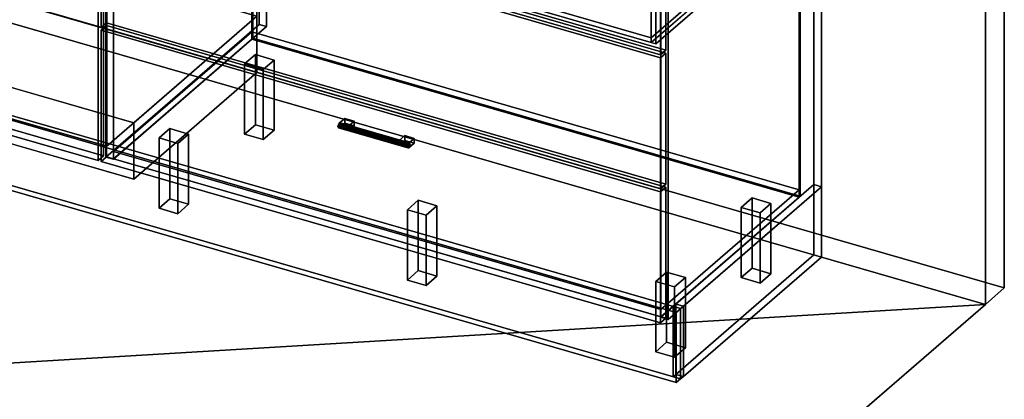
# Model space of a CAD drawing. Extents: x -1561 to 3499, y -2299 to 2343.
# Drawn here: x 1680 to 3499, y -1175 to -474 of the extents above; entities that cross this region are included whole.
import ezdxf

# ---------------------------------------------------------------- set-up
doc = ezdxf.new("R2010")
doc.units = 0
doc.layers.add('layer0', color=7, linetype='CONTINUOUS')

# ---------------------------------------------------------------- blocks, each defined once
blk = doc.blocks.new('PF_OBJECT0')
at = {"layer": 'layer0'}
for p, q in [((3499.1, 1325.3), (3499.1, -969.7)), ((3499.1, -969.7), (3499.1, 1325.3)), ((3464.1, 1295), (3464.1, -1000)), ((3464.1, -1000), (3464.1, 1295)), ((3499.1, -969.7), (-25.6, 47.8)), ((-25.6, 47.8), (3499.1, -969.7)), ((3464.1, -1000), (0, 0)), ((0, 0), (3464.1, -1000)), ((3499.1, -969.7), (3464.1, -1000)), ((3464.1, -1000), (3499.1, -969.7))]:
    blk.add_line(p, q, dxfattribs=at)
blk = doc.blocks.new('PF_OBJECT2')
at = {"layer": 'layer0'}
for p, q in [((3464.1, -1000), (0, 0)), ((0, 0), (3464.1, -1000)), ((3464.1, -1000), (-1500, -1299)), ((-1500, -1299), (3464.1, -1000)), ((1964.1, -2299), (3464.1, -1000)), ((3464.1, -1000), (1964.1, -2299))]:
    blk.add_line(p, q, dxfattribs=at)
blk = doc.blocks.new('PF_OBJECT163')
at = {"layer": 'layer0'}
for p, q in [((1310.2, 26.5), (1320.2, 35.1)), ((1320.2, 35.1), (1310.2, 26.5)), ((1824.7, -122), (1310.2, 26.5)), ((1310.2, 26.5), (1310.2, -585.8)), ((1310.2, -585.8), (1310.2, 26.5)), ((1310.2, 26.5), (1824.7, -122)), ((1320.2, -577.1), (1320.2, 35.1)), ((1320.2, 35.1), (1834.7, -113.4)), ((1320.2, 35.1), (1320.2, -577.1)), ((1834.7, -113.4), (1320.2, 35.1)), ((1834.7, -113.4), (1824.7, -122)), ((1824.7, -122), (1834.7, -113.4)), ((1824.7, -734.3), (1824.7, -122)), ((1824.7, -122), (1824.7, -734.3)), ((1834.7, -113.4), (1834.7, -725.6)), ((1834.7, -725.6), (1834.7, -113.4)), ((1320.2, -577.1), (1310.2, -585.8)), ((1310.2, -585.8), (1320.2, -577.1)), ((1834.7, -725.6), (1320.2, -577.1)), ((1320.2, -577.1), (1834.7, -725.6)), ((1310.2, -585.8), (1824.7, -734.3)), ((1824.7, -734.3), (1310.2, -585.8)), ((1824.7, -734.3), (1834.7, -725.6)), ((1834.7, -725.6), (1824.7, -734.3))]:
    blk.add_line(p, q, dxfattribs=at)
blk = doc.blocks.new('PF_OBJECT170')
at = {"layer": 'layer0'}
for p, q in [((1853.1, -717.4), (2108.6, -496.1)), ((2108.6, -496.1), (1853.1, -717.4)), ((2108.6, -510), (2108.6, -496.1)), ((2108.6, -496.1), (3120.1, -788.1)), ((2108.6, -496.1), (2108.6, -510)), ((3120.1, -788.1), (2108.6, -496.1)), ((2108.6, -510), (1853.1, -731.2)), ((1853.1, -731.2), (2108.6, -510)), ((3120.1, -802), (2108.6, -510)), ((2108.6, -510), (3120.1, -802)), ((2864.6, -1009.4), (1853.1, -717.4)), ((1853.1, -717.4), (1853.1, -731.2)), ((1853.1, -731.2), (1853.1, -717.4)), ((1853.1, -717.4), (2864.6, -1009.4)), ((1853.1, -731.2), (2864.6, -1023.2)), ((2864.6, -1023.2), (1853.1, -731.2)), ((3120.1, -788.1), (2864.6, -1009.4)), ((2864.6, -1009.4), (3120.1, -788.1)), ((3120.1, -788.1), (3120.1, -802)), ((3120.1, -802), (3120.1, -788.1)), ((2864.6, -1023.2), (3120.1, -802)), ((3120.1, -802), (2864.6, -1023.2)), ((2864.6, -1023.2), (2864.6, -1009.4)), ((2864.6, -1009.4), (2864.6, -1023.2))]:
    blk.add_line(p, q, dxfattribs=at)
blk = doc.blocks.new('PF_OBJECT171')
at = {"layer": 'layer0'}
for p, q in [((2108.6, 113.6), (2110.6, 115.3)), ((2110.6, 115.3), (2108.6, 113.6)), ((3120.1, -178.4), (2108.6, 113.6)), ((2108.6, 113.6), (2108.6, -510)), ((2108.6, -510), (2108.6, 113.6)), ((2108.6, 113.6), (3120.1, -178.4)), ((2110.6, -508.2), (2110.6, 115.3)), ((2110.6, 115.3), (3122.1, -176.7)), ((2110.6, 115.3), (2110.6, -508.2)), ((3122.1, -176.7), (2110.6, 115.3)), ((3122.1, -176.7), (3120.1, -178.4)), ((3120.1, -178.4), (3122.1, -176.7)), ((3120.1, -802), (3120.1, -178.4)), ((3120.1, -178.4), (3120.1, -802)), ((3122.1, -176.7), (3122.1, -800.2)), ((3122.1, -800.2), (3122.1, -176.7)), ((2110.6, -508.2), (2108.6, -510)), ((2108.6, -510), (2110.6, -508.2)), ((3122.1, -800.2), (2110.6, -508.2)), ((2110.6, -508.2), (3122.1, -800.2)), ((2108.6, -510), (3120.1, -802)), ((3120.1, -802), (2108.6, -510)), ((3120.1, -802), (3122.1, -800.2)), ((3122.1, -800.2), (3120.1, -802))]:
    blk.add_line(p, q, dxfattribs=at)
blk = doc.blocks.new('PF_OBJECT173')
at = {"layer": 'layer0'}
for p, q in [((2121.8, 140.9), (1838.8, -104.1)), ((1838.8, -104.1), (2121.8, 140.9)), ((1852.6, -108.1), (2135.6, 136.9)), ((2135.6, 136.9), (1852.6, -108.1)), ((2135.6, 136.9), (2121.8, 140.9)), ((2121.8, 140.9), (2121.8, -482.6)), ((2121.8, -482.6), (2121.8, 140.9)), ((2121.8, 140.9), (2135.6, 136.9)), ((2135.6, -486.6), (2135.6, 136.9)), ((2135.6, 136.9), (2135.6, -486.6)), ((1878.1, -86.1), (1853.1, -107.7)), ((1853.1, -107.7), (1878.1, -86.1)), ((2889.6, -378.1), (1878.1, -86.1)), ((1878.1, -86.1), (1878.1, -99.9)), ((1878.1, -99.9), (1878.1, -86.1)), ((1878.1, -86.1), (2889.6, -378.1)), ((1838.8, -104.1), (1852.6, -108.1)), ((1838.8, -727.7), (1838.8, -104.1)), ((1852.6, -108.1), (1838.8, -104.1)), ((1838.8, -104.1), (1838.8, -727.7)), ((1852.6, -108.1), (1852.6, -731.7)), ((1852.6, -731.7), (1852.6, -108.1)), ((1853.1, -121.6), (1878.1, -99.9)), ((1878.1, -99.9), (1853.1, -121.6)), ((1853.1, -107.7), (2864.6, -399.7)), ((1853.1, -121.6), (1853.1, -107.7)), ((2864.6, -399.7), (1853.1, -107.7)), ((1853.1, -107.7), (1853.1, -121.6)), ((1878.1, -99.9), (2889.6, -391.9)), ((2889.6, -391.9), (1878.1, -99.9)), ((2864.6, -413.6), (1853.1, -121.6)), ((1853.1, -121.6), (2864.6, -413.6)), ((3147.1, -155.1), (2864.1, -400.1)), ((2864.1, -400.1), (3147.1, -155.1)), ((2878, -404.1), (3161, -159.1)), ((3161, -159.1), (2878, -404.1)), ((3161, -159.1), (3147.1, -155.1)), ((3147.1, -155.1), (3147.1, -778.6)), ((3147.1, -778.6), (3147.1, -155.1)), ((3147.1, -155.1), (3161, -159.1)), ((3161, -782.6), (3161, -159.1)), ((3161, -159.1), (3161, -782.6)), ((2864.6, -399.7), (2889.6, -378.1)), ((2889.6, -378.1), (2864.6, -399.7)), ((2889.6, -391.9), (2889.6, -378.1)), ((2889.6, -378.1), (2889.6, -391.9)), ((2864.1, -400.1), (2878, -404.1)), ((2864.1, -1023.7), (2864.1, -400.1)), ((2878, -404.1), (2864.1, -400.1)), ((2864.1, -400.1), (2864.1, -1023.7)), ((2889.6, -391.9), (2864.6, -413.6)), ((2864.6, -413.6), (2889.6, -391.9)), ((2864.6, -399.7), (2864.6, -413.6)), ((2864.6, -413.6), (2864.6, -399.7)), ((2878, -404.1), (2878, -1027.7)), ((2878, -1027.7), (2878, -404.1)), ((1838.8, -727.7), (2121.8, -482.6)), ((2121.8, -482.6), (1838.8, -727.7)), ((2135.6, -486.6), (1852.6, -731.7)), ((1852.6, -731.7), (2135.6, -486.6)), ((2121.8, -482.6), (2135.6, -486.6)), ((2135.6, -486.6), (2121.8, -482.6)), ((1852.6, -731.7), (1838.8, -727.7)), ((1838.8, -727.7), (1852.6, -731.7)), ((2864.1, -1023.7), (3147.1, -778.6)), ((3147.1, -778.6), (2864.1, -1023.7)), ((3147.1, -778.6), (3161, -782.6)), ((3161, -782.6), (3147.1, -778.6)), ((3161, -782.6), (2878, -1027.7)), ((2878, -1027.7), (3161, -782.6)), ((2878, -1027.7), (2864.1, -1023.7)), ((2864.1, -1023.7), (2878, -1027.7))]:
    blk.add_line(p, q, dxfattribs=at)
blk = doc.blocks.new('PF_OBJECT174')
at = {"layer": 'layer0'}
for p, q in [((2268.4, -667.7), (2267.7, -671.4)), ((2267.7, -671.4), (2268.4, -667.7)), ((2267.7, -671.4), (2268.4, -673.8)), ((2395.9, -708.4), (2267.7, -671.4)), ((2267.7, -671.4), (2395.9, -708.4)), ((2268.4, -673.8), (2267.7, -671.4)), ((2270.2, -664.9), (2268.4, -667.7)), ((2268.4, -667.7), (2270.2, -664.9)), ((2396.6, -704.7), (2268.4, -667.7)), ((2268.4, -667.7), (2396.6, -704.7)), ((2272, -664.6), (2270.2, -664.9)), ((2270.2, -664.9), (2272, -664.6)), ((2270.2, -664.9), (2398.4, -701.9)), ((2398.4, -701.9), (2270.2, -664.9)), ((2270.2, -673.5), (2272, -670.7)), ((2272, -670.7), (2270.2, -673.5)), ((2400.1, -701.6), (2272, -664.6)), ((2272.7, -667), (2272, -664.6)), ((2272, -664.6), (2400.1, -701.6)), ((2272, -664.6), (2272.7, -667)), ((2272, -670.7), (2272.7, -667)), ((2272.7, -667), (2272, -670.7)), ((2400.1, -707.7), (2272, -670.7)), ((2272, -670.7), (2400.1, -707.7)), ((2400.9, -704), (2272.7, -667)), ((2272.7, -667), (2400.9, -704)), ((2268.4, -673.8), (2270.2, -673.5)), ((2270.2, -673.5), (2268.4, -673.8)), ((2396.6, -710.8), (2268.4, -673.8)), ((2268.4, -673.8), (2396.6, -710.8)), ((2398.4, -710.5), (2270.2, -673.5)), ((2270.2, -673.5), (2398.4, -710.5)), ((2395.9, -708.4), (2396.6, -704.7)), ((2396.6, -704.7), (2395.9, -708.4)), ((2396.6, -710.8), (2395.9, -708.4)), ((2395.9, -708.4), (2396.6, -710.8)), ((2396.6, -704.7), (2398.4, -701.9)), ((2398.4, -701.9), (2396.6, -704.7)), ((2398.4, -701.9), (2400.1, -701.6)), ((2400.1, -701.6), (2398.4, -701.9)), ((2400.1, -707.7), (2398.4, -710.5)), ((2398.4, -710.5), (2400.1, -707.7)), ((2400.1, -701.6), (2400.9, -704)), ((2400.9, -704), (2400.1, -701.6)), ((2400.9, -704), (2400.1, -707.7)), ((2400.1, -707.7), (2400.9, -704)), ((2398.4, -710.5), (2396.6, -710.8)), ((2396.6, -710.8), (2398.4, -710.5))]:
    blk.add_line(p, q, dxfattribs=at)
blk = doc.blocks.new('PF_OBJECT175')
at = {"layer": 'layer0'}
for p, q in [((2270.2, -664.9), (2280.2, -656.2)), ((2280.2, -656.2), (2270.2, -664.9)), ((2287.5, -669.9), (2270.2, -664.9)), ((2270.2, -664.9), (2270.2, -673.5)), ((2280.2, -664.9), (2270.2, -673.5)), ((2270.2, -673.5), (2270.2, -664.9)), ((2270.2, -664.9), (2287.5, -669.9)), ((2270.2, -673.5), (2280.2, -664.9)), ((2280.2, -664.9), (2280.2, -656.2)), ((2280.2, -656.2), (2297.5, -661.2)), ((2280.2, -656.2), (2280.2, -664.9)), ((2297.5, -661.2), (2280.2, -656.2)), ((2297.5, -669.9), (2280.2, -664.9)), ((2280.2, -664.9), (2297.5, -669.9)), ((2297.5, -661.2), (2287.5, -669.9)), ((2287.5, -669.9), (2297.5, -661.2)), ((2287.5, -678.5), (2287.5, -669.9)), ((2287.5, -678.5), (2297.5, -669.9)), ((2287.5, -669.9), (2287.5, -678.5)), ((2297.5, -669.9), (2287.5, -678.5)), ((2297.5, -661.2), (2297.5, -669.9)), ((2297.5, -669.9), (2297.5, -661.2)), ((2270.2, -673.5), (2287.5, -678.5)), ((2287.5, -678.5), (2270.2, -673.5))]:
    blk.add_line(p, q, dxfattribs=at)
blk = doc.blocks.new('PF_OBJECT176')
at = {"layer": 'layer0'}
for p, q in [((2381, -696.9), (2391, -688.2)), ((2391, -688.2), (2381, -696.9)), ((2391, -696.9), (2391, -688.2)), ((2391, -688.2), (2408.4, -693.2)), ((2391, -688.2), (2391, -696.9)), ((2408.4, -693.2), (2391, -688.2)), ((2398.4, -701.9), (2381, -696.9)), ((2381, -696.9), (2381, -705.5)), ((2391, -696.9), (2381, -705.5)), ((2381, -705.5), (2381, -696.9)), ((2381, -696.9), (2398.4, -701.9)), ((2381, -705.5), (2391, -696.9)), ((2381, -705.5), (2398.4, -710.5)), ((2398.4, -710.5), (2381, -705.5)), ((2408.4, -701.9), (2391, -696.9)), ((2391, -696.9), (2408.4, -701.9)), ((2408.4, -693.2), (2398.4, -701.9)), ((2398.4, -701.9), (2408.4, -693.2)), ((2398.4, -710.5), (2398.4, -701.9)), ((2398.4, -710.5), (2408.4, -701.9)), ((2398.4, -701.9), (2398.4, -710.5)), ((2408.4, -701.9), (2398.4, -710.5)), ((2408.4, -693.2), (2408.4, -701.9)), ((2408.4, -701.9), (2408.4, -693.2))]:
    blk.add_line(p, q, dxfattribs=at)
blk = doc.blocks.new('PF_OBJECT177')
at = {"layer": 'layer0'}
for p, q in [((1829.9, -493.3), (1839.9, -484.6)), ((1839.9, -484.6), (1829.9, -493.3)), ((1839.9, -727.1), (1839.9, -484.6)), ((1839.9, -484.6), (2873.9, -783.1)), ((1839.9, -484.6), (1839.9, -727.1)), ((2873.9, -783.1), (1839.9, -484.6)), ((2863.9, -791.8), (1829.9, -493.3)), ((1829.9, -493.3), (1829.9, -735.8)), ((1829.9, -735.8), (1829.9, -493.3)), ((1829.9, -493.3), (2863.9, -791.8)), ((1839.9, -727.1), (1829.9, -735.8)), ((1829.9, -735.8), (1839.9, -727.1)), ((2873.9, -1025.6), (1839.9, -727.1)), ((1839.9, -727.1), (2873.9, -1025.6)), ((1829.9, -735.8), (2863.9, -1034.3)), ((2863.9, -1034.3), (1829.9, -735.8)), ((2873.9, -783.1), (2863.9, -791.8)), ((2863.9, -791.8), (2873.9, -783.1)), ((2863.9, -1034.3), (2863.9, -791.8)), ((2863.9, -791.8), (2863.9, -1034.3)), ((2873.9, -783.1), (2873.9, -1025.6)), ((2873.9, -1025.6), (2873.9, -783.1)), ((2863.9, -1034.3), (2873.9, -1025.6)), ((2873.9, -1025.6), (2863.9, -1034.3))]:
    blk.add_line(p, q, dxfattribs=at)
blk = doc.blocks.new('PF_OBJECT181')
at = {"layer": 'layer0'}
for p, q in [((1829.9, -245.6), (1839.9, -237)), ((1839.9, -237), (1829.9, -245.6)), ((2863.9, -544.1), (1829.9, -245.6)), ((1829.9, -245.6), (1829.9, -488.1)), ((1829.9, -488.1), (1829.9, -245.6)), ((1829.9, -245.6), (2863.9, -544.1)), ((1839.9, -479.4), (1839.9, -237)), ((1839.9, -237), (2873.9, -535.5)), ((1839.9, -237), (1839.9, -479.4)), ((2873.9, -535.5), (1839.9, -237)), ((1839.9, -479.4), (1829.9, -488.1)), ((1829.9, -488.1), (1839.9, -479.4)), ((1829.9, -488.1), (2863.9, -786.6)), ((2863.9, -786.6), (1829.9, -488.1)), ((2873.9, -777.9), (1839.9, -479.4)), ((1839.9, -479.4), (2873.9, -777.9)), ((2873.9, -535.5), (2863.9, -544.1)), ((2863.9, -544.1), (2873.9, -535.5)), ((2863.9, -786.6), (2863.9, -544.1)), ((2863.9, -544.1), (2863.9, -786.6)), ((2873.9, -535.5), (2873.9, -777.9)), ((2873.9, -777.9), (2873.9, -535.5)), ((2863.9, -786.6), (2873.9, -777.9)), ((2873.9, -777.9), (2863.9, -786.6))]:
    blk.add_line(p, q, dxfattribs=at)
blk = doc.blocks.new('PF_OBJECT185')
at = {"layer": 'layer0'}
for p, q in [((1829.9, -121.8), (1839.9, -113.1)), ((1839.9, -113.1), (1829.9, -121.8)), ((2863.9, -420.3), (1829.9, -121.8)), ((1829.9, -121.8), (1829.9, -240.4)), ((1829.9, -240.4), (1829.9, -121.8)), ((1829.9, -121.8), (2863.9, -420.3)), ((1839.9, -231.8), (1839.9, -113.1)), ((1839.9, -113.1), (2873.9, -411.6)), ((1839.9, -113.1), (1839.9, -231.8)), ((2873.9, -411.6), (1839.9, -113.1)), ((1839.9, -231.8), (1829.9, -240.4)), ((1829.9, -240.4), (1839.9, -231.8)), ((2873.9, -530.3), (1839.9, -231.8)), ((1839.9, -231.8), (2873.9, -530.3)), ((1829.9, -240.4), (2863.9, -538.9)), ((2863.9, -538.9), (1829.9, -240.4)), ((2873.9, -411.6), (2863.9, -420.3)), ((2863.9, -420.3), (2873.9, -411.6)), ((2873.9, -411.6), (2873.9, -530.3)), ((2873.9, -530.3), (2873.9, -411.6)), ((2863.9, -538.9), (2863.9, -420.3)), ((2863.9, -420.3), (2863.9, -538.9)), ((2863.9, -538.9), (2873.9, -530.3)), ((2873.9, -530.3), (2863.9, -538.9))]:
    blk.add_line(p, q, dxfattribs=at)
blk = doc.blocks.new('PF_OBJECT186')
at = {"layer": 'layer0'}
for p, q in [((2087.4, 53.3), (2092.4, 57.6)), ((2092.4, 57.6), (2087.4, 53.3)), ((2092.4, -29), (2092.4, 57.6)), ((2092.4, 57.6), (3088.3, -229.9)), ((2092.4, 57.6), (2092.4, -29)), ((3088.3, -229.9), (2092.4, 57.6)), ((1859.4, -144.2), (2087.4, 53.3)), ((2087.4, 53.3), (1859.4, -144.2)), ((2096.1, 50.8), (1868.1, -146.7)), ((1868.1, -146.7), (2096.1, 50.8)), ((2087.4, -33.3), (2087.4, 53.3)), ((2087.4, 53.3), (2087.4, -33.3)), ((2087.4, 53.3), (3083.3, -234.2)), ((2096.1, 50.8), (2087.4, 53.3)), ((3074.7, -231.7), (2096.1, 50.8)), ((2096.1, 50.8), (2096.1, -27.2)), ((2096.1, -27.2), (2096.1, 50.8)), ((2087.4, -33.3), (1859.4, -230.8)), ((1859.4, -230.8), (2087.4, -33.3)), ((1868.1, -224.6), (2096.1, -27.2)), ((2096.1, -27.2), (1868.1, -224.6)), ((2096.1, -35.8), (1868.1, -233.3)), ((1868.1, -233.3), (2096.1, -35.8)), ((2092.4, -29), (2087.4, -33.3)), ((2087.4, -33.3), (2092.4, -29)), ((3083.3, -320.8), (2087.4, -33.3)), ((2087.4, -33.3), (2096.1, -35.8)), ((3088.3, -316.5), (2092.4, -29)), ((2092.4, -29), (3088.3, -316.5)), ((2096.1, -27.2), (3074.7, -309.7)), ((3074.7, -309.7), (2096.1, -27.2)), ((2096.1, -35.8), (3074.7, -318.3)), ((1868.1, -146.7), (1859.4, -144.2)), ((1859.4, -144.2), (1859.4, -230.8)), ((1859.4, -230.8), (1859.4, -144.2)), ((1859.4, -144.2), (1868.1, -146.7)), ((1868.1, -233.3), (1868.1, -146.7)), ((1868.1, -146.7), (1868.1, -224.6)), ((1859.4, -230.8), (1868.1, -233.3)), ((1868.1, -233.3), (1859.4, -230.8)), ((2846.7, -507.1), (1868.1, -224.6)), ((1868.1, -224.6), (1868.1, -233.3)), ((1868.1, -224.6), (2846.7, -507.1)), ((1868.1, -233.3), (2846.7, -515.8)), ((2846.7, -515.8), (1868.1, -233.3)), ((2846.7, -429.2), (3074.7, -231.7)), ((3074.7, -231.7), (2846.7, -429.2)), ((3083.3, -234.2), (2855.3, -431.7)), ((2855.3, -431.7), (3083.3, -234.2)), ((3074.7, -309.7), (3074.7, -231.7)), ((3074.7, -231.7), (3074.7, -309.7)), ((3083.3, -234.2), (3074.7, -231.7)), ((3088.3, -229.9), (3083.3, -234.2)), ((3083.3, -234.2), (3088.3, -229.9)), ((3083.3, -234.2), (3083.3, -320.8)), ((3083.3, -320.8), (3083.3, -234.2)), ((3088.3, -229.9), (3088.3, -316.5)), ((3088.3, -316.5), (3088.3, -229.9)), ((3074.7, -309.7), (2846.7, -507.1)), ((2846.7, -507.1), (3074.7, -309.7)), ((2846.7, -515.8), (3074.7, -318.3)), ((3074.7, -318.3), (2846.7, -515.8)), ((2855.3, -518.3), (3083.3, -320.8)), ((3083.3, -320.8), (2855.3, -518.3)), ((3074.7, -318.3), (3083.3, -320.8)), ((3083.3, -320.8), (3088.3, -316.5)), ((3088.3, -316.5), (3083.3, -320.8)), ((2846.7, -429.2), (2846.7, -515.8)), ((2855.3, -431.7), (2846.7, -429.2)), ((2846.7, -507.1), (2846.7, -429.2)), ((2846.7, -429.2), (2855.3, -431.7)), ((2855.3, -518.3), (2855.3, -431.7)), ((2855.3, -431.7), (2855.3, -518.3)), ((2846.7, -515.8), (2846.7, -507.1)), ((2846.7, -515.8), (2855.3, -518.3)), ((2855.3, -518.3), (2846.7, -515.8))]:
    blk.add_line(p, q, dxfattribs=at)
blk = doc.blocks.new('PF_OBJECT187')
at = {"layer": 'layer0'}
for p, q in [((2095.1, -555.7), (2115.1, -538.4)), ((2115.1, -538.4), (2095.1, -555.7)), ((2115.1, -668.3), (2115.1, -538.4)), ((2115.1, -538.4), (2149.7, -548.4)), ((2115.1, -538.4), (2115.1, -668.3)), ((2149.7, -548.4), (2115.1, -538.4)), ((2129.7, -565.7), (2095.1, -555.7)), ((2095.1, -555.7), (2095.1, -685.6)), ((2095.1, -685.6), (2095.1, -555.7)), ((2095.1, -555.7), (2129.7, -565.7)), ((2149.7, -548.4), (2129.7, -565.7)), ((2129.7, -565.7), (2149.7, -548.4)), ((2149.7, -548.4), (2149.7, -678.3)), ((2149.7, -678.3), (2149.7, -548.4)), ((2129.7, -695.6), (2129.7, -565.7)), ((2129.7, -565.7), (2129.7, -695.6)), ((2115.1, -668.3), (2095.1, -685.6)), ((2095.1, -685.6), (2115.1, -668.3)), ((2149.7, -678.3), (2115.1, -668.3)), ((2115.1, -668.3), (2149.7, -678.3)), ((2095.1, -685.6), (2129.7, -695.6)), ((2129.7, -695.6), (2095.1, -685.6)), ((2129.7, -695.6), (2149.7, -678.3)), ((2149.7, -678.3), (2129.7, -695.6))]:
    blk.add_line(p, q, dxfattribs=at)
blk = doc.blocks.new('PF_OBJECT188')
at = {"layer": 'layer0'}
for p, q in [((1937.1, -692.5), (1957.1, -675.2)), ((1957.1, -675.2), (1937.1, -692.5)), ((1957.1, -805.1), (1957.1, -675.2)), ((1957.1, -675.2), (1991.7, -685.2)), ((1957.1, -675.2), (1957.1, -805.1)), ((1991.7, -685.2), (1957.1, -675.2)), ((1991.7, -685.2), (1971.7, -702.5)), ((1971.7, -702.5), (1991.7, -685.2)), ((1991.7, -685.2), (1991.7, -815.1)), ((1991.7, -815.1), (1991.7, -685.2)), ((1971.7, -702.5), (1937.1, -692.5)), ((1937.1, -692.5), (1937.1, -822.5)), ((1937.1, -822.5), (1937.1, -692.5)), ((1937.1, -692.5), (1971.7, -702.5)), ((1971.7, -832.5), (1971.7, -702.5)), ((1971.7, -702.5), (1971.7, -832.5)), ((1957.1, -805.1), (1937.1, -822.5)), ((1937.1, -822.5), (1957.1, -805.1)), ((1991.7, -815.1), (1957.1, -805.1)), ((1957.1, -805.1), (1991.7, -815.1)), ((1971.7, -832.5), (1991.7, -815.1)), ((1991.7, -815.1), (1971.7, -832.5)), ((1937.1, -822.5), (1971.7, -832.5)), ((1971.7, -832.5), (1937.1, -822.5))]:
    blk.add_line(p, q, dxfattribs=at)
blk = doc.blocks.new('PF_OBJECT189')
at = {"layer": 'layer0'}
for p, q in [((2396.1, -825), (2416.1, -807.7)), ((2416.1, -807.7), (2396.1, -825)), ((2416.1, -937.6), (2416.1, -807.7)), ((2416.1, -807.7), (2450.7, -817.7)), ((2416.1, -807.7), (2416.1, -937.6)), ((2450.7, -817.7), (2416.1, -807.7)), ((2450.7, -817.7), (2430.7, -835)), ((2430.7, -835), (2450.7, -817.7)), ((2450.7, -817.7), (2450.7, -947.6)), ((2450.7, -947.6), (2450.7, -817.7)), ((2430.7, -835), (2396.1, -825)), ((2396.1, -825), (2396.1, -955)), ((2396.1, -955), (2396.1, -825)), ((2396.1, -825), (2430.7, -835)), ((2430.7, -965), (2430.7, -835)), ((2430.7, -835), (2430.7, -965)), ((2416.1, -937.6), (2396.1, -955)), ((2396.1, -955), (2416.1, -937.6)), ((2450.7, -947.6), (2416.1, -937.6)), ((2416.1, -937.6), (2450.7, -947.6)), ((2396.1, -955), (2430.7, -965)), ((2430.7, -965), (2396.1, -955)), ((2430.7, -965), (2450.7, -947.6)), ((2450.7, -947.6), (2430.7, -965))]:
    blk.add_line(p, q, dxfattribs=at)
blk = doc.blocks.new('PF_OBJECT190')
at = {"layer": 'layer0'}
for p, q in [((3013.1, -820.7), (3033.1, -803.4)), ((3033.1, -803.4), (3013.1, -820.7)), ((3033.1, -933.3), (3033.1, -803.4)), ((3033.1, -803.4), (3067.7, -813.4)), ((3033.1, -803.4), (3033.1, -933.3)), ((3067.7, -813.4), (3033.1, -803.4)), ((3067.7, -813.4), (3047.7, -830.7)), ((3047.7, -830.7), (3067.7, -813.4)), ((3067.7, -813.4), (3067.7, -943.3)), ((3067.7, -943.3), (3067.7, -813.4)), ((3047.7, -830.7), (3013.1, -820.7)), ((3013.1, -820.7), (3013.1, -950.6)), ((3013.1, -950.6), (3013.1, -820.7)), ((3013.1, -820.7), (3047.7, -830.7)), ((3047.7, -960.6), (3047.7, -830.7)), ((3047.7, -830.7), (3047.7, -960.6)), ((3033.1, -933.3), (3013.1, -950.6)), ((3013.1, -950.6), (3033.1, -933.3)), ((3067.7, -943.3), (3033.1, -933.3)), ((3033.1, -933.3), (3067.7, -943.3)), ((3047.7, -960.6), (3067.7, -943.3)), ((3067.7, -943.3), (3047.7, -960.6)), ((3013.1, -950.6), (3047.7, -960.6)), ((3047.7, -960.6), (3013.1, -950.6))]:
    blk.add_line(p, q, dxfattribs=at)
blk = doc.blocks.new('PF_OBJECT191')
at = {"layer": 'layer0'}
for p, q in [((2855.1, -957.5), (2875.1, -940.2)), ((2875.1, -940.2), (2855.1, -957.5)), ((2875.1, -1070.1), (2875.1, -940.2)), ((2875.1, -940.2), (2909.7, -950.2)), ((2875.1, -940.2), (2875.1, -1070.1)), ((2909.7, -950.2), (2875.1, -940.2)), ((2889.7, -967.5), (2855.1, -957.5)), ((2855.1, -957.5), (2855.1, -1087.5)), ((2855.1, -1087.5), (2855.1, -957.5)), ((2855.1, -957.5), (2889.7, -967.5)), ((2909.7, -950.2), (2889.7, -967.5)), ((2889.7, -967.5), (2909.7, -950.2)), ((2909.7, -950.2), (2909.7, -1080.1)), ((2909.7, -1080.1), (2909.7, -950.2)), ((2889.7, -1097.5), (2889.7, -967.5)), ((2889.7, -967.5), (2889.7, -1097.5)), ((2875.1, -1070.1), (2855.1, -1087.5)), ((2855.1, -1087.5), (2875.1, -1070.1)), ((2909.7, -1080.1), (2875.1, -1070.1)), ((2875.1, -1070.1), (2909.7, -1080.1)), ((2855.1, -1087.5), (2889.7, -1097.5)), ((2889.7, -1097.5), (2855.1, -1087.5)), ((2889.7, -1097.5), (2909.7, -1080.1)), ((2909.7, -1080.1), (2889.7, -1097.5))]:
    blk.add_line(p, q, dxfattribs=at)
blk = doc.blocks.new('PF_OBJECT231')
at = {"layer": 'layer0'}
for p, q in [((-268, -102.2), (2893, -1014.7)), ((2893, -1014.7), (-268, -102.2)), ((-260, -95.3), (2901, -1007.8)), ((2901, -1007.8), (-260, -95.3)), ((2893, -1144.6), (-268, -232.1)), ((-268, -232.1), (2893, -1144.6)), ((2901, -1137.7), (-260, -225.2)), ((-260, -225.2), (2901, -1137.7)), ((2901, -1007.8), (2893, -1014.7)), ((2893, -1014.7), (2901, -1007.8)), ((2893, -1014.7), (2893, -1144.6)), ((2893, -1144.6), (2893, -1014.7)), ((2901, -1007.8), (2901, -1137.7)), ((2901, -1137.7), (2901, -1007.8)), ((2901, -1137.7), (2893, -1144.6)), ((2893, -1144.6), (2901, -1137.7))]:
    blk.add_line(p, q, dxfattribs=at)
blk = doc.blocks.new('PF_OBJECT232')
at = {"layer": 'layer0'}
for p, q in [((2887.1, -1003.8), (2892.1, -999.4)), ((2892.1, -999.4), (2887.1, -1003.8)), ((2892.1, -999.4), (2892.1, -1129.3)), ((2892.1, -999.4), (2906, -1003.4)), ((2892.1, -1129.3), (2892.1, -999.4)), ((2906, -1003.4), (2892.1, -999.4)), ((2887.1, -1133.7), (2887.1, -1003.8)), ((2901, -1007.8), (2887.1, -1003.8)), ((2887.1, -1003.8), (2887.1, -1133.7)), ((2887.1, -1003.8), (2901, -1007.8)), ((2901, -1007.8), (2906, -1003.4)), ((2906, -1003.4), (2901, -1007.8)), ((2901, -1137.7), (2901, -1007.8)), ((2901, -1007.8), (2901, -1137.7)), ((2906, -1003.4), (2906, -1133.3)), ((2906, -1133.3), (2906, -1003.4)), ((2892.1, -1129.3), (2887.1, -1133.7)), ((2887.1, -1133.7), (2892.1, -1129.3)), ((2901, -1137.7), (2887.1, -1133.7)), ((2887.1, -1133.7), (2901, -1137.7)), ((2892.1, -1129.3), (2906, -1133.3)), ((2906, -1133.3), (2892.1, -1129.3)), ((2906, -1133.3), (2901, -1137.7)), ((2901, -1137.7), (2906, -1133.3))]:
    blk.add_line(p, q, dxfattribs=at)
blk = doc.blocks.new('PF_OBJECT233')
at = {"layer": 'layer0'}
for p, q in [((2892.1, -999.4), (3147.1, -778.6)), ((3147.1, -778.6), (2892.1, -999.4)), ((3147.1, -778.6), (3147.1, -908.5)), ((3147.1, -778.6), (3161, -782.6)), ((3147.1, -908.5), (3147.1, -778.6)), ((3161, -782.6), (3147.1, -778.6)), ((2906, -1003.4), (3161, -782.6)), ((3161, -782.6), (2906, -1003.4)), ((3161, -782.6), (3161, -912.5)), ((3161, -912.5), (3161, -782.6)), ((3147.1, -908.5), (2892.1, -1129.3)), ((2892.1, -1129.3), (3147.1, -908.5)), ((3147.1, -908.5), (3161, -912.5)), ((3161, -912.5), (3147.1, -908.5)), ((3161, -912.5), (2906, -1133.3)), ((2906, -1133.3), (3161, -912.5)), ((2892.1, -1129.3), (2892.1, -999.4)), ((2906, -1003.4), (2892.1, -999.4)), ((2892.1, -999.4), (2892.1, -1129.3)), ((2892.1, -999.4), (2906, -1003.4)), ((2906, -1133.3), (2906, -1003.4)), ((2906, -1003.4), (2906, -1133.3)), ((2906, -1133.3), (2892.1, -1129.3)), ((2892.1, -1129.3), (2906, -1133.3))]:
    blk.add_line(p, q, dxfattribs=at)
blk = doc.blocks.new('PF_OBJECT244')
at = {"layer": 'layer0'}
for p, q in [((1372.5, -515.1), (1600, -318.1)), ((1600, -318.1), (1372.5, -515.1)), ((1600, -422), (1600, -318.1)), ((1600, -318.1), (2117.9, -467.6)), ((1600, -318.1), (1600, -422)), ((2117.9, -467.6), (1600, -318.1)), ((1600, -422), (1372.5, -619.1)), ((1372.5, -619.1), (1600, -422)), ((2117.9, -571.5), (1600, -422)), ((1600, -422), (2117.9, -571.5)), ((2117.9, -467.6), (1890.4, -664.6)), ((1890.4, -664.6), (2117.9, -467.6)), ((2117.9, -467.6), (2117.9, -571.5)), ((2117.9, -571.5), (2117.9, -467.6)), ((1890.4, -664.6), (1372.5, -515.1)), ((1372.5, -515.1), (1372.5, -619.1)), ((1372.5, -619.1), (1372.5, -515.1)), ((1372.5, -515.1), (1890.4, -664.6)), ((1890.4, -768.6), (2117.9, -571.5)), ((2117.9, -571.5), (1890.4, -768.6)), ((1372.5, -619.1), (1890.4, -768.6)), ((1890.4, -768.6), (1372.5, -619.1)), ((1890.4, -768.6), (1890.4, -664.6)), ((1890.4, -664.6), (1890.4, -768.6))]:
    blk.add_line(p, q, dxfattribs=at)
blk = doc.blocks.new('PF_OBJECT245')
at = {"layer": 'layer0'}
for p, q in [((1322.5, 47.8), (1600, 288.1)), ((1600, 288.1), (1322.5, 47.8)), ((1600, -318.1), (1600, 288.1)), ((1600, 288.1), (2117.9, 138.6)), ((1600, 288.1), (1600, -318.1)), ((2117.9, 138.6), (1600, 288.1)), ((2117.9, 138.6), (1840.4, -101.7)), ((1840.4, -101.7), (2117.9, 138.6)), ((2117.9, 138.6), (2117.9, -467.6)), ((2117.9, -467.6), (2117.9, 138.6)), ((1840.4, -101.7), (1322.5, 47.8)), ((1322.5, 47.8), (1322.5, -558.4)), ((1322.5, -558.4), (1322.5, 47.8)), ((1322.5, 47.8), (1840.4, -101.7)), ((1840.4, -707.9), (1840.4, -101.7)), ((1840.4, -101.7), (1840.4, -707.9)), ((1600, -318.1), (1322.5, -558.4)), ((1322.5, -558.4), (1600, -318.1)), ((2117.9, -467.6), (1600, -318.1)), ((1600, -318.1), (2117.9, -467.6)), ((1840.4, -707.9), (2117.9, -467.6)), ((2117.9, -467.6), (1840.4, -707.9)), ((1322.5, -558.4), (1840.4, -707.9)), ((1840.4, -707.9), (1322.5, -558.4))]:
    blk.add_line(p, q, dxfattribs=at)

msp = doc.modelspace()

# ---------------------------------------------------------------- block references
for name in ['PF_OBJECT0', 'PF_OBJECT245', 'PF_OBJECT173', 'PF_OBJECT171', 'PF_OBJECT186', 'PF_OBJECT163', 'PF_OBJECT2', 'PF_OBJECT231', 'PF_OBJECT185', 'PF_OBJECT181', 'PF_OBJECT244', 'PF_OBJECT177', 'PF_OBJECT170', 'PF_OBJECT187', 'PF_OBJECT174', 'PF_OBJECT175', 'PF_OBJECT188', 'PF_OBJECT176', 'PF_OBJECT233', 'PF_OBJECT189', 'PF_OBJECT190', 'PF_OBJECT191', 'PF_OBJECT232']:
    msp.add_blockref(name, (0, 0))

doc.saveas('drawing.dxf')
